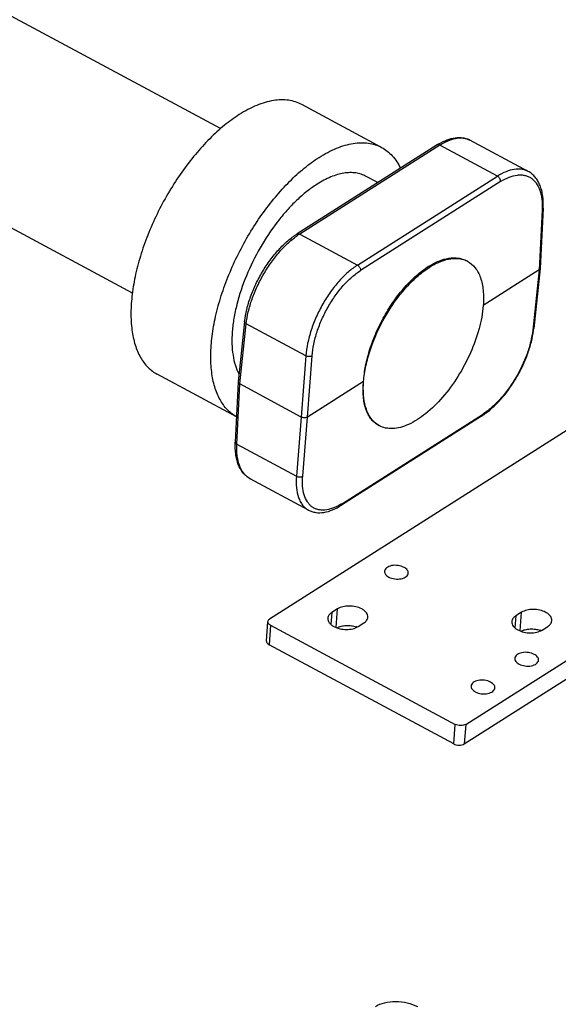
# Model space of a CAD drawing. Units: millimetres. Extents: x -722 to 3708, y -8 to 406.
# Drawn here: x -39 to -3, y 159 to 225 of the extents above; entities that cross this region are included whole.
import ezdxf

# ---------------------------------------------------------------- set-up
doc = ezdxf.new("R2010")
doc.units = ezdxf.units.MM
doc.header["$MEASUREMENT"] = 0
doc.layers.add('SINBON', color=7, linetype='CONTINUOUS')

msp = doc.modelspace()

# ---------------------------------------------------------------- linework, layer by layer
at = {"layer": 'SINBON', "color": 7, "linetype": 'Continuous'}
for p, q in [((-25.245, 217.254), (-110.351, 262.905)), ((-31.152, 206.238), (-116.26, 251.89)), ((-14.441, 215.998), (-19.792, 218.868)), ((-4.617, 214.391), (-8.521, 216.486)), ((-10.729, 216.16), (-20.115, 210.203)), ((-10.549, 216.152), (-19.935, 210.195)), ((-6.676, 214.074), (-10.549, 216.152)), ((-16.062, 208.118), (-6.676, 214.074)), ((-6.465, 213.711), (-15.853, 207.754)), ((-14.699, 213.64), (-15.481, 214.06)), ((-3.685, 211.822), (-3.879, 207.793)), ((-3.614, 211.927), (-3.809, 207.895)), ((-19.935, 210.195), (-16.062, 208.118)), ((17.057, 209.16), (-21.948, 184.405)), ((-8.688, 208.373), (-8.75, 208.407)), ((-3.879, 207.793), (-7.632, 205.411)), ((-3.879, 207.793), (-4.315, 203.765)), ((-3.809, 207.889), (-4.246, 203.858)), ((-3.809, 207.889), (-3.809, 207.895)), ((-23.624, 204.333), (-24.061, 200.302)), ((-23.955, 200.154), (-23.518, 204.183)), ((-19.522, 202.039), (-23.518, 204.183)), ((-19.522, 202.039), (-19.827, 197.939)), ((-19.405, 197.939), (-19.1, 202.037)), ((-24.174, 197.956), (-29.482, 200.803)), ((-24.062, 200.296), (-24.256, 196.265)), ((-24.149, 196.124), (-23.955, 200.154)), ((-24.061, 200.302), (-24.062, 200.296)), ((-24.062, 200.296), (-24.059, 200.267)), ((-19.827, 197.939), (-23.955, 200.154)), ((-15.652, 200.321), (-19.405, 197.939)), ((-19.827, 197.939), (-20.153, 193.98)), ((-19.731, 193.981), (-19.405, 197.939)), ((-7.756, 197.988), (-17.141, 192.031)), ((-17.074, 192.157), (-7.687, 198.115)), ((-14.596, 197.358), (-14.659, 197.391)), ((-24.149, 196.124), (-20.153, 193.98)), ((-19.349, 191.706), (-23.254, 193.8)), ((-8.803, 177.354), (8.906, 188.594)), ((-8.906, 176.049), (8.804, 187.288)), ((-17.781, 184.845), (-17.843, 184.044)), ((-17.396, 185.089), (-17.781, 184.845)), ((-17.494, 183.838), (-17.396, 185.089)), ((-5.063, 184.86), (-5.448, 184.616)), ((-5.161, 183.609), (-5.063, 184.86)), ((-22.166, 182.933), (-22.064, 184.239)), ((-16.022, 183.902), (-15.638, 184.146)), ((-5.448, 184.616), (-5.51, 183.815)), ((-21.886, 183.996), (-21.988, 182.69)), ((-21.886, 183.996), (-9.506, 177.356)), ((-3.69, 183.673), (-3.305, 183.917)), ((-9.609, 176.05), (-21.988, 182.69)), ((-9.609, 176.05), (-9.506, 177.356)), ((-8.803, 177.354), (-8.906, 176.049))]:
    msp.add_line(p, q, dxfattribs=at)
for centre, radius, start, end in [((-9.085, 215.433), 1.194, 61.78838, 65.85447), ((-8.379, 212.458), 4.385, 120.44124, 122.40379), ((-17.424, 206.241), 4.684, 122.42083, 124.18204), ((-9.422, 207.005), 1.553, 61.78933, 67.94944), ((-8.268, 203.28), 5.551, 122.51723, 122.84527), ((-9.934, 204.475), 5.721, 352.80224, 353.81391), ((-10.238, 201.898), 4.632, 302.40961, 303.96685), ((-13.851, 198.745), 1.575, 230.89164, 241.73278), ((-22.644, 194.936), 1.29, 238.21032, 241.78336), ((-19.259, 195.599), 4.077, 300.67067, 302.40245), ((-16.647, 182.289), 1.677, 70.29065, 72.20904), ((-4.314, 182.06), 1.677, 70.29065, 72.20904)]:
    msp.add_arc(centre, radius, start, end, dxfattribs=at)
for points, knots in [([(-19.792, 218.868), (-19.927, 218.941), (-20.217, 219.064), (-20.685, 219.169), (-21.184, 219.197), (-21.71, 219.147), (-22.259, 219.021), (-23.04, 218.744), (-23.609, 218.438), (-23.982, 218.201)], [0, 0, 0, 0, 0.104186, 0.210896, 0.32241, 0.440585, 0.566775, 0.701873, 1, 1, 1, 1]), ([(-23.982, 218.201), (-24.328, 217.981), (-25.021, 217.473), (-26.004, 216.574), (-26.958, 215.524), (-27.859, 214.347), (-28.689, 213.068), (-29.427, 211.717), (-30.059, 210.323), (-30.568, 208.919), (-30.945, 207.536), (-31.181, 206.204), (-31.27, 204.953), (-31.21, 203.81), (-31.001, 202.798), (-30.646, 201.94), (-30.219, 201.358), (-29.815, 201.005), (-29.595, 200.864), (-29.482, 200.803)], [0, 0, 0, 0, 0.060594, 0.126297, 0.196286, 0.269519, 0.344812, 0.420894, 0.496463, 0.570235, 0.641003, 0.707691, 0.769422, 0.825601, 0.876027, 0.921041, 0.961705, 0.981014, 1, 1, 1, 1]), ([(-18.631, 215.331), (-18.258, 215.568), (-17.69, 215.874), (-16.908, 216.151), (-16.359, 216.277), (-15.833, 216.327), (-15.334, 216.299), (-14.866, 216.194), (-14.577, 216.071), (-14.441, 215.998)], [0, 0, 0, 0, 0.298127, 0.433224, 0.559414, 0.67759, 0.789103, 0.895814, 1, 1, 1, 1]), ([(-10.601, 216.239), (-10.423, 216.343), (-10.07, 216.517), (-9.521, 216.666), (-9.073, 216.668), (-8.745, 216.589), (-8.592, 216.524), (-8.52, 216.485)], [0, 0, 0, 0, 0.282396, 0.53803, 0.773853, 0.887469, 1, 1, 1, 1]), ([(-10.549, 216.152), (-10.376, 216.262), (-10.035, 216.447), (-9.515, 216.617), (-9.098, 216.649), (-8.799, 216.599), (-8.662, 216.552), (-8.597, 216.523)], [0, 0, 0, 0, 0.298492, 0.56065, 0.790674, 0.897056, 1, 1, 1, 1]), ([(-14.441, 215.998), (-14.308, 215.927), (-14.052, 215.758), (-13.588, 215.32), (-13.324, 214.902), (-13.184, 214.603)], [0, 0, 0, 0, 0.237322, 0.480153, 1, 1, 1, 1]), ([(-10.549, 216.152), (-10.579, 216.168), (-10.627, 216.184), (-10.69, 216.179), (-10.717, 216.168), (-10.729, 216.16)], [0, 0, 0, 0, 0.539398, 0.776129, 1, 1, 1, 1]), ([(-24.175, 197.957), (-24.287, 198.02), (-24.503, 198.165), (-24.901, 198.525), (-25.319, 199.114), (-25.665, 199.978), (-25.865, 200.992), (-25.918, 202.136), (-25.823, 203.386), (-25.583, 204.715), (-25.203, 206.094), (-24.691, 207.493), (-24.06, 208.88), (-23.322, 210.225), (-22.494, 211.497), (-21.596, 212.668), (-20.646, 213.712), (-19.666, 214.607), (-18.976, 215.112), (-18.631, 215.331)], [0, 0, 0, 0, 0.018979, 0.038318, 0.079129, 0.124347, 0.174981, 0.231337, 0.293195, 0.359951, 0.430727, 0.504454, 0.57993, 0.655886, 0.731032, 0.804108, 0.873946, 0.939514, 1, 1, 1, 1]), ([(-4.617, 214.392), (-4.685, 214.428), (-4.828, 214.489), (-5.143, 214.561), (-5.584, 214.549), (-6.136, 214.382), (-6.494, 214.19), (-6.676, 214.074)], [0, 0, 0, 0, 0.105395, 0.213039, 0.442961, 0.70338, 1, 1, 1, 1]), ([(-3.614, 211.927), (-3.601, 212.196), (-3.612, 212.594), (-3.705, 213.097), (-3.81, 213.435), (-3.954, 213.739), (-4.136, 214.005), (-4.356, 214.228), (-4.527, 214.343), (-4.617, 214.392)], [0, 0, 0, 0, 0.28919, 0.42201, 0.547456, 0.666535, 0.780629, 0.891104, 1, 1, 1, 1]), ([(-15.481, 214.06), (-15.588, 214.117), (-15.815, 214.213), (-16.182, 214.296), (-16.574, 214.317), (-16.987, 214.278), (-17.418, 214.179), (-18.032, 213.962), (-18.479, 213.721), (-18.771, 213.536)], [0, 0, 0, 0, 0.104185, 0.210896, 0.322409, 0.440585, 0.566773, 0.701872, 1, 1, 1, 1]), ([(-6.466, 213.711), (-6.464, 213.745), (-6.473, 213.818), (-6.517, 213.921), (-6.586, 214.011), (-6.645, 214.058), (-6.676, 214.074)], [0, 0, 0, 0, 0.234614, 0.493358, 0.755747, 1, 1, 1, 1]), ([(-6.465, 213.711), (-6.282, 213.827), (-5.923, 214.018), (-5.445, 214.149), (-5.09, 214.164), (-4.847, 214.133), (-4.621, 214.061), (-4.415, 213.948), (-4.231, 213.795), (-4.012, 213.534), (-3.808, 213.108), (-3.682, 212.498), (-3.673, 212.056), (-3.685, 211.822)], [0, 0, 0, 0, 0.14381, 0.268842, 0.325467, 0.379129, 0.430957, 0.48227, 0.534447, 0.588771, 0.707535, 0.844179, 1, 1, 1, 1]), ([(-18.771, 213.536), (-19.007, 213.386), (-19.477, 213.048), (-20.151, 212.457), (-20.811, 211.773), (-21.667, 210.738), (-22.625, 209.295), (-23.54, 207.437), (-24.084, 205.83), (-24.353, 204.57), (-24.465, 203.685), (-24.489, 202.856), (-24.424, 202.096), (-24.272, 201.416), (-24.104, 201.006), (-24.005, 200.822)], [0, 0, 0, 0, 0.057087, 0.11846, 0.183555, 0.251679, 0.393633, 0.53728, 0.67527, 0.740068, 0.801086, 0.857783, 0.909823, 0.957135, 1, 1, 1, 1]), ([(-3.614, 211.927), (-3.615, 211.907), (-3.632, 211.864), (-3.665, 211.835), (-3.684, 211.822)], [0, 0, 0, 0, 0.459044, 1, 1, 1, 1]), ([(-23.624, 204.333), (-23.595, 204.606), (-23.492, 205.167), (-23.237, 206.008), (-22.883, 206.855), (-22.442, 207.679), (-21.93, 208.452), (-21.365, 209.146), (-20.765, 209.737), (-20.333, 210.065), (-20.115, 210.203)], [0, 0, 0, 0, 0.117077, 0.242821, 0.374399, 0.508402, 0.641221, 0.769352, 0.889701, 1, 1, 1, 1]), ([(-23.518, 204.183), (-23.489, 204.453), (-23.389, 205.012), (-23.138, 205.851), (-22.789, 206.701), (-22.354, 207.532), (-21.848, 208.315), (-21.289, 209.022), (-20.696, 209.629), (-20.27, 209.97), (-20.055, 210.116)], [0, 0, 0, 0, 0.1158, 0.240889, 0.372232, 0.506354, 0.639611, 0.768414, 0.88945, 1, 1, 1, 1]), ([(-20.115, 210.203), (-20.103, 210.211), (-20.076, 210.222), (-20.013, 210.227), (-19.965, 210.211), (-19.935, 210.195)], [0, 0, 0, 0, 0.223871, 0.4606, 1, 1, 1, 1]), ([(-11.326, 208.011), (-11.099, 208.156), (-10.65, 208.396), (-9.96, 208.604), (-9.408, 208.619), (-9.014, 208.528), (-8.835, 208.452), (-8.75, 208.407)], [0, 0, 0, 0, 0.296508, 0.556877, 0.786836, 0.894533, 1, 1, 1, 1]), ([(-11.252, 207.961), (-11.04, 208.096), (-10.622, 208.324), (-9.982, 208.537), (-9.379, 208.591), (-9.005, 208.511), (-8.839, 208.444)], [0, 0, 0, 0, 0.296152, 0.557947, 0.789329, 1, 1, 1, 1]), ([(-16.062, 208.118), (-16.282, 207.978), (-16.718, 207.644), (-17.322, 207.036), (-17.89, 206.318), (-18.4, 205.515), (-18.834, 204.657), (-19.176, 203.775), (-19.414, 202.902), (-19.501, 202.321), (-19.522, 202.039)], [0, 0, 0, 0, 0.108485, 0.228003, 0.355956, 0.489053, 0.62365, 0.756001, 0.882503, 1, 1, 1, 1]), ([(-19.1, 202.037), (-19.081, 202.302), (-19, 202.848), (-18.777, 203.669), (-18.456, 204.499), (-18.049, 205.306), (-17.57, 206.061), (-17.037, 206.737), (-16.469, 207.308), (-16.059, 207.622), (-15.853, 207.754)], [0, 0, 0, 0, 0.117512, 0.24402, 0.376368, 0.510958, 0.644046, 0.77199, 0.891507, 1, 1, 1, 1]), ([(-16.062, 208.118), (-16.031, 208.101), (-15.971, 208.054), (-15.903, 207.964), (-15.859, 207.861), (-15.85, 207.788), (-15.852, 207.754)], [0, 0, 0, 0, 0.244253, 0.506642, 0.765385, 1, 1, 1, 1]), ([(-15.652, 200.321), (-15.63, 200.674), (-15.529, 201.406), (-15.24, 202.507), (-14.816, 203.623), (-14.274, 204.711), (-13.633, 205.729), (-12.918, 206.641), (-12.156, 207.411), (-11.604, 207.835), (-11.326, 208.011)], [0, 0, 0, 0, 0.116782, 0.242894, 0.375145, 0.509871, 0.643242, 0.771519, 0.891327, 1, 1, 1, 1]), ([(-15.652, 200.321), (-15.625, 200.669), (-15.513, 201.392), (-15.102, 202.869), (-14.28, 204.673), (-13.148, 206.284), (-12.105, 207.339), (-11.555, 207.765), (-11.279, 207.943)], [0, 0, 0, 0, 0.116111, 0.241806, 0.50826, 0.770256, 0.89067, 1, 1, 1, 1]), ([(-8.688, 208.373), (-8.491, 208.268), (-8.123, 207.947), (-7.772, 207.253), (-7.602, 206.382), (-7.606, 205.748), (-7.632, 205.411)], [0, 0, 0, 0, 0.202055, 0.428311, 0.693096, 1, 1, 1, 1]), ([(-3.879, 207.793), (-3.86, 207.804), (-3.828, 207.831), (-3.811, 207.871), (-3.809, 207.889)], [0, 0, 0, 0, 0.539434, 1, 1, 1, 1]), ([(-7.632, 205.411), (-7.673, 204.888), (-7.881, 203.8), (-8.461, 202.201), (-9.285, 200.651), (-10.291, 199.272), (-11.399, 198.171), (-12.389, 197.518), (-13.16, 197.235), (-13.684, 197.148), (-14.17, 197.181), (-14.464, 197.287), (-14.596, 197.358)], [0, 0, 0, 0, 0.133392, 0.280153, 0.431768, 0.57896, 0.71312, 0.827842, 0.8772, 0.921535, 0.961887, 1, 1, 1, 1]), ([(-23.518, 204.183), (-23.535, 204.192), (-23.565, 204.213), (-23.601, 204.25), (-23.623, 204.291), (-23.626, 204.32), (-23.624, 204.333)], [0, 0, 0, 0, 0.298299, 0.561353, 0.791039, 1, 1, 1, 1]), ([(-4.316, 203.763), (-4.297, 203.775), (-4.265, 203.801), (-4.248, 203.84), (-4.246, 203.858)], [0, 0, 0, 0, 0.538755, 1, 1, 1, 1]), ([(-4.315, 203.765), (-4.344, 203.504), (-4.442, 202.965), (-4.687, 202.157), (-5.029, 201.339), (-5.455, 200.542), (-5.949, 199.796), (-6.494, 199.127), (-7.068, 198.56), (-7.48, 198.246), (-7.687, 198.115)], [0, 0, 0, 0, 0.11636, 0.242228, 0.37438, 0.509133, 0.642638, 0.77113, 0.891174, 1, 1, 1, 1]), ([(-7.65, 198.057), (-7.441, 198.198), (-7.027, 198.526), (-6.451, 199.108), (-5.91, 199.782), (-5.419, 200.529), (-4.995, 201.323), (-4.65, 202.139), (-4.397, 202.951), (-4.291, 203.494), (-4.258, 203.758)], [0, 0, 0, 0, 0.111393, 0.232152, 0.36012, 0.492393, 0.625728, 0.756795, 0.882431, 1, 1, 1, 1]), ([(-19.1, 202.039), (-19.128, 202.021), (-19.195, 201.997), (-19.305, 201.986), (-19.418, 201.998), (-19.49, 202.023), (-19.522, 202.039)], [0, 0, 0, 0, 0.22437, 0.48286, 0.750651, 1, 1, 1, 1]), ([(-24.059, 200.267), (-24.056, 200.256), (-24.036, 200.207), (-23.991, 200.173), (-23.955, 200.154)], [0, 0, 0, 0, 0.215613, 1, 1, 1, 1]), ([(-14.659, 197.391), (-14.754, 197.442), (-14.936, 197.568), (-15.169, 197.815), (-15.36, 198.119), (-15.566, 198.613), (-15.699, 199.361), (-15.684, 199.987), (-15.652, 200.321)], [0, 0, 0, 0, 0.099134, 0.201487, 0.310081, 0.427206, 0.691793, 1, 1, 1, 1]), ([(-14.844, 197.523), (-15.003, 197.652), (-15.288, 197.995), (-15.556, 198.652), (-15.683, 199.447), (-15.676, 200.019), (-15.652, 200.321)], [0, 0, 0, 0, 0.203764, 0.433823, 0.698766, 1, 1, 1, 1]), ([(-19.405, 197.939), (-19.433, 197.921), (-19.5, 197.896), (-19.61, 197.884), (-19.723, 197.897), (-19.795, 197.922), (-19.827, 197.939)], [0, 0, 0, 0, 0.225168, 0.483244, 0.75044, 1, 1, 1, 1]), ([(-7.756, 197.988), (-7.736, 198), (-7.702, 198.039), (-7.69, 198.088), (-7.687, 198.114)], [0, 0, 0, 0, 0.468413, 1, 1, 1, 1]), ([(-23.253, 193.8), (-23.343, 193.848), (-23.514, 193.964), (-23.813, 194.265), (-24.029, 194.656), (-24.165, 195.094), (-24.259, 195.598), (-24.269, 195.995), (-24.256, 196.265)], [0, 0, 0, 0, 0.108912, 0.219608, 0.45215, 0.577699, 0.710607, 1, 1, 1, 1]), ([(-24.256, 196.265), (-24.257, 196.252), (-24.252, 196.224), (-24.23, 196.185), (-24.195, 196.151), (-24.165, 196.132), (-24.149, 196.124)], [0, 0, 0, 0, 0.211535, 0.442197, 0.704218, 1, 1, 1, 1]), ([(-23.323, 193.84), (-23.396, 193.885), (-23.535, 193.991), (-23.78, 194.267), (-24.011, 194.725), (-24.152, 195.387), (-24.162, 195.869), (-24.149, 196.124)], [0, 0, 0, 0, 0.100762, 0.205337, 0.43385, 0.697743, 1, 1, 1, 1]), ([(-20.153, 193.98), (-20.174, 193.721), (-20.179, 193.235), (-20.068, 192.656), (-19.903, 192.273), (-19.751, 192.037), (-19.568, 191.844), (-19.425, 191.746), (-19.35, 191.706)], [0, 0, 0, 0, 0.306994, 0.571076, 0.688322, 0.797282, 0.900201, 1, 1, 1, 1]), ([(-20.153, 193.98), (-20.121, 193.963), (-20.049, 193.936), (-19.936, 193.923), (-19.826, 193.935), (-19.759, 193.961), (-19.731, 193.98)], [0, 0, 0, 0, 0.249777, 0.516358, 0.774009, 1, 1, 1, 1]), ([(-17.179, 192.092), (-17.356, 191.987), (-17.703, 191.816), (-18.159, 191.704), (-18.495, 191.7), (-18.722, 191.736), (-18.932, 191.811), (-19.121, 191.925), (-19.288, 192.076), (-19.484, 192.331), (-19.661, 192.745), (-19.757, 193.333), (-19.75, 193.756), (-19.731, 193.981)], [0, 0, 0, 0, 0.144273, 0.268901, 0.325083, 0.378197, 0.429437, 0.480197, 0.531924, 0.585956, 0.704751, 0.842328, 1, 1, 1, 1]), ([(-19.35, 191.706), (-19.274, 191.665), (-19.112, 191.597), (-18.762, 191.518), (-18.285, 191.533), (-17.702, 191.711), (-17.329, 191.912), (-17.141, 192.031)], [0, 0, 0, 0, 0.111348, 0.223945, 0.458591, 0.714982, 1, 1, 1, 1]), ([(-17.073, 192.157), (-17.076, 192.131), (-17.088, 192.082), (-17.122, 192.043), (-17.141, 192.031)], [0, 0, 0, 0, 0.531586, 1, 1, 1, 1]), ([(-12.938, 187.871), (-13.061, 187.937), (-13.272, 187.998), (-13.557, 188.013), (-13.767, 187.991), (-13.955, 187.936), (-14.107, 187.852), (-14.213, 187.742), (-14.245, 187.651), (-14.249, 187.608)], [0, 0, 0, 0, 0.279173, 0.426797, 0.569549, 0.700664, 0.815546, 0.913517, 1, 1, 1, 1]), ([(-14.249, 187.608), (-14.251, 187.573), (-14.241, 187.497), (-14.183, 187.391), (-14.088, 187.295), (-14.008, 187.243), (-13.964, 187.22)], [0, 0, 0, 0, 0.210243, 0.440416, 0.702968, 1, 1, 1, 1]), ([(-13.964, 187.22), (-13.841, 187.154), (-13.63, 187.094), (-13.345, 187.078), (-13.135, 187.1), (-12.947, 187.155), (-12.795, 187.239), (-12.688, 187.349), (-12.657, 187.44), (-12.653, 187.483)], [0, 0, 0, 0, 0.279173, 0.426797, 0.569549, 0.700664, 0.815546, 0.913517, 1, 1, 1, 1]), ([(-12.653, 187.483), (-12.651, 187.518), (-12.661, 187.594), (-12.719, 187.7), (-12.814, 187.796), (-12.893, 187.848), (-12.938, 187.871)], [0, 0, 0, 0, 0.210243, 0.440416, 0.702968, 1, 1, 1, 1]), ([(-17.781, 184.845), (-17.853, 184.799), (-17.951, 184.715), (-18.028, 184.573), (-18.045, 184.499), (-18.048, 184.463)], [0, 0, 0, 0, 0.537626, 0.774561, 1, 1, 1, 1]), ([(-15.779, 185.086), (-15.902, 185.152), (-16.178, 185.249), (-16.611, 185.298), (-17.032, 185.254), (-17.289, 185.157), (-17.396, 185.089)], [0, 0, 0, 0, 0.249552, 0.516756, 0.774835, 1, 1, 1, 1]), ([(-15.37, 184.528), (-15.366, 184.579), (-15.38, 184.688), (-15.464, 184.84), (-15.6, 184.978), (-15.715, 185.052), (-15.779, 185.086)], [0, 0, 0, 0, 0.210257, 0.44047, 0.70284, 1, 1, 1, 1]), ([(-3.446, 184.857), (-3.569, 184.923), (-3.845, 185.02), (-4.278, 185.069), (-4.699, 185.025), (-4.956, 184.928), (-5.063, 184.86)], [0, 0, 0, 0, 0.249552, 0.516756, 0.774835, 1, 1, 1, 1]), ([(-3.037, 184.299), (-3.033, 184.35), (-3.047, 184.459), (-3.131, 184.611), (-3.267, 184.749), (-3.382, 184.823), (-3.446, 184.857)], [0, 0, 0, 0, 0.210257, 0.44047, 0.70284, 1, 1, 1, 1]), ([(-21.886, 183.996), (-21.914, 184.011), (-21.964, 184.043), (-22.023, 184.103), (-22.059, 184.169), (-22.066, 184.217), (-22.064, 184.239)], [0, 0, 0, 0, 0.297037, 0.559569, 0.78974, 1, 1, 1, 1]), ([(-22.064, 184.239), (-22.061, 184.271), (-22.034, 184.339), (-21.979, 184.385), (-21.948, 184.405)], [0, 0, 0, 0, 0.460144, 1, 1, 1, 1]), ([(-18.048, 184.463), (-18.052, 184.412), (-18.038, 184.303), (-17.954, 184.151), (-17.818, 184.013), (-17.703, 183.939), (-17.639, 183.905)], [0, 0, 0, 0, 0.210257, 0.44047, 0.70284, 1, 1, 1, 1]), ([(-15.638, 184.146), (-15.565, 184.192), (-15.467, 184.276), (-15.39, 184.418), (-15.373, 184.492), (-15.37, 184.528)], [0, 0, 0, 0, 0.537626, 0.774561, 1, 1, 1, 1]), ([(-5.715, 184.234), (-5.719, 184.183), (-5.705, 184.074), (-5.621, 183.922), (-5.485, 183.784), (-5.37, 183.71), (-5.306, 183.676)], [0, 0, 0, 0, 0.210257, 0.44047, 0.70284, 1, 1, 1, 1]), ([(-5.448, 184.616), (-5.52, 184.57), (-5.618, 184.486), (-5.696, 184.344), (-5.712, 184.27), (-5.715, 184.234)], [0, 0, 0, 0, 0.537626, 0.774561, 1, 1, 1, 1]), ([(-3.305, 183.917), (-3.232, 183.963), (-3.134, 184.047), (-3.057, 184.189), (-3.04, 184.263), (-3.037, 184.299)], [0, 0, 0, 0, 0.537626, 0.774561, 1, 1, 1, 1]), ([(-17.639, 183.905), (-17.516, 183.839), (-17.24, 183.742), (-16.807, 183.693), (-16.387, 183.737), (-16.129, 183.834), (-16.022, 183.902)], [0, 0, 0, 0, 0.249552, 0.516756, 0.774835, 1, 1, 1, 1]), ([(-17.439, 183.818), (-17.35, 183.865), (-17.148, 183.938), (-16.82, 183.984), (-16.473, 183.971), (-16.244, 183.922), (-16.134, 183.886)], [0, 0, 0, 0, 0.225738, 0.47732, 0.740899, 1, 1, 1, 1]), ([(-5.306, 183.676), (-5.183, 183.61), (-4.907, 183.513), (-4.474, 183.464), (-4.054, 183.508), (-3.796, 183.605), (-3.69, 183.673)], [0, 0, 0, 0, 0.249552, 0.516756, 0.774835, 1, 1, 1, 1]), ([(-5.106, 183.589), (-5.018, 183.636), (-4.815, 183.709), (-4.487, 183.755), (-4.14, 183.742), (-3.911, 183.693), (-3.801, 183.657)], [0, 0, 0, 0, 0.225738, 0.47732, 0.740899, 1, 1, 1, 1]), ([(-22.166, 182.933), (-22.168, 182.911), (-22.162, 182.863), (-22.125, 182.797), (-22.066, 182.738), (-22.016, 182.705), (-21.988, 182.69)], [0, 0, 0, 0, 0.210261, 0.440431, 0.702963, 1, 1, 1, 1]), ([(-4.208, 182.044), (-4.331, 182.11), (-4.542, 182.17), (-4.827, 182.185), (-5.037, 182.163), (-5.225, 182.109), (-5.377, 182.024), (-5.484, 181.914), (-5.515, 181.823), (-5.519, 181.78)], [0, 0, 0, 0, 0.279173, 0.426797, 0.569549, 0.700664, 0.815546, 0.913517, 1, 1, 1, 1]), ([(-3.923, 181.655), (-3.921, 181.691), (-3.931, 181.767), (-3.989, 181.873), (-4.084, 181.968), (-4.164, 182.02), (-4.208, 182.044)], [0, 0, 0, 0, 0.210243, 0.440416, 0.702968, 1, 1, 1, 1]), ([(-5.519, 181.78), (-5.521, 181.745), (-5.511, 181.669), (-5.453, 181.563), (-5.358, 181.467), (-5.279, 181.416), (-5.234, 181.392)], [0, 0, 0, 0, 0.210243, 0.440416, 0.702968, 1, 1, 1, 1]), ([(-5.234, 181.392), (-5.111, 181.326), (-4.9, 181.266), (-4.615, 181.25), (-4.405, 181.272), (-4.217, 181.327), (-4.065, 181.411), (-3.959, 181.521), (-3.927, 181.612), (-3.923, 181.655)], [0, 0, 0, 0, 0.279173, 0.426797, 0.569549, 0.700664, 0.815546, 0.913517, 1, 1, 1, 1]), ([(-7.136, 180.185), (-7.259, 180.251), (-7.47, 180.311), (-7.755, 180.327), (-7.966, 180.305), (-8.154, 180.25), (-8.306, 180.166), (-8.412, 180.056), (-8.443, 179.965), (-8.447, 179.922)], [0, 0, 0, 0, 0.279173, 0.426797, 0.569549, 0.700664, 0.815546, 0.913517, 1, 1, 1, 1]), ([(-6.852, 179.797), (-6.849, 179.832), (-6.859, 179.908), (-6.917, 180.014), (-7.012, 180.11), (-7.092, 180.161), (-7.136, 180.185)], [0, 0, 0, 0, 0.210243, 0.440416, 0.702968, 1, 1, 1, 1]), ([(-8.447, 179.922), (-8.45, 179.886), (-8.44, 179.81), (-8.382, 179.705), (-8.287, 179.609), (-8.207, 179.557), (-8.162, 179.534)], [0, 0, 0, 0, 0.210243, 0.440416, 0.702968, 1, 1, 1, 1]), ([(-8.162, 179.534), (-8.039, 179.468), (-7.828, 179.407), (-7.544, 179.392), (-7.333, 179.414), (-7.145, 179.469), (-6.993, 179.553), (-6.887, 179.663), (-6.855, 179.754), (-6.852, 179.797)], [0, 0, 0, 0, 0.279173, 0.426797, 0.569549, 0.700664, 0.815546, 0.913517, 1, 1, 1, 1]), ([(-8.803, 177.354), (-8.85, 177.325), (-8.962, 177.283), (-9.144, 177.264), (-9.333, 177.285), (-9.453, 177.327), (-9.506, 177.356)], [0, 0, 0, 0, 0.225177, 0.483247, 0.750435, 1, 1, 1, 1]), ([(-9.609, 176.05), (-9.555, 176.021), (-9.435, 175.979), (-9.247, 175.958), (-9.064, 175.977), (-8.952, 176.019), (-8.906, 176.049)], [0, 0, 0, 0, 0.249565, 0.516753, 0.774823, 1, 1, 1, 1]), ([(-14.854, 158.456), (-14.669, 158.573), (-14.221, 158.743), (-13.49, 158.819), (-12.736, 158.734), (-12.256, 158.565), (-12.042, 158.45)], [0, 0, 0, 0, 0.225155, 0.483238, 0.75045, 1, 1, 1, 1])]:
    msp.add_open_spline(points, degree=3, knots=knots, dxfattribs=at)

doc.saveas('drawing.dxf')
